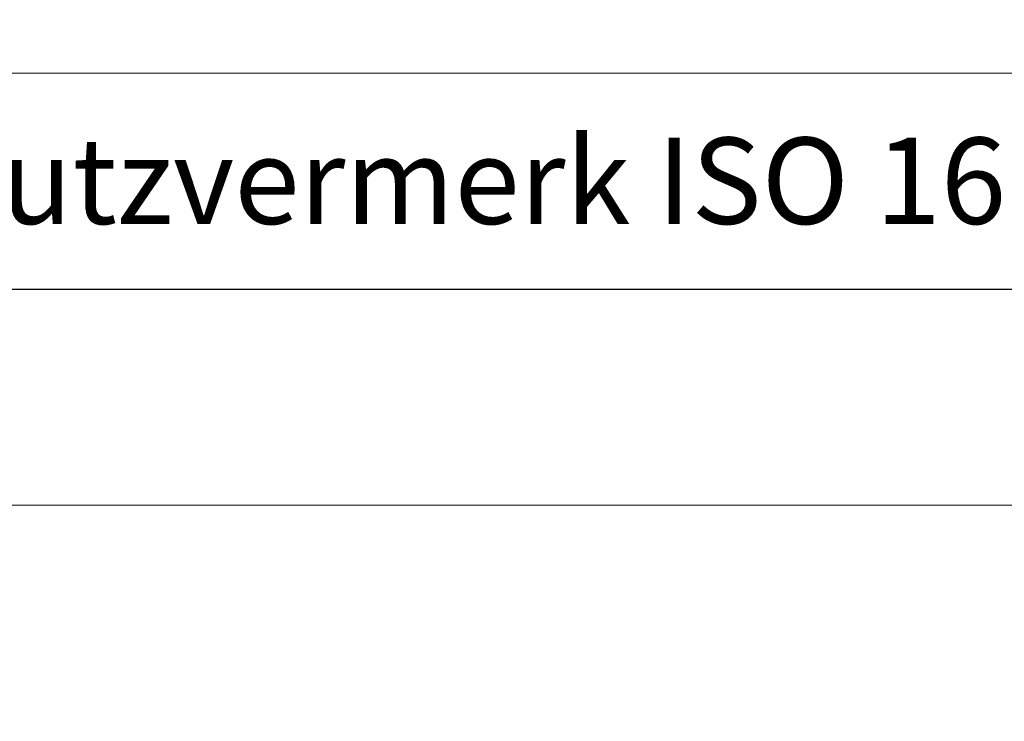
# Model space of a CAD drawing. Units: millimetres. Extents: x 0 to 538, y 0 to 297.
# Drawn here: x 240 to 263, y 0 to 16 of the extents above; entities that cross this region are included whole.
import ezdxf

# ---------------------------------------------------------------- set-up
doc = ezdxf.new("R2010")
doc.units = ezdxf.units.MM
doc.layers.add('201', color=7, linetype='Continuous', true_color=0xffffff)
doc.layers.add('210', color=7, linetype='Continuous', true_color=0xffffff)
doc.styles.add('iso-1', font='isocp.shx')
doc.dimstyles.get("Standard").update_dxf_attribs({"dimtxt": 0.18, "dimasz": 0.18, "dimexe": 0.18, "dimexo": 0.0625, "dimgap": 0.09, "dimtad": 0, "dimtih": 1, "dimtoh": 1, "dimdec": 4, "dimzin": 0, "dimdsep": 46, "dimtxsty": 'Standard', "dimcen": 0.09, "dimadec": 0, "dimazin": 0, "dimtfac": 1, "dimtdec": 4, "dimtofl": 0, "dimtmove": 0, "dimatfit": 3, "dimfxl": 1, "dimtolj": 1, "dimtzin": 0, "dimarcsym": 0})

# ---------------------------------------------------------------- blocks, each defined once
blk = doc.blocks.new('_U47')
at = {"layer": '210', "color": 3, "linetype": 'Continuous', "lineweight": 13, "insert": (380.952696, 171.509803), "char_height": 3.5, "attachment_point": 7, "rotation": 90, "line_spacing_factor": 0.963855, "style": 'iso-1'}
blk.add_mtext('\\W0.7078; Pinolenmitte', dxfattribs=at)
at = {"layer": '210', "color": 2, "linetype": 'Continuous', "lineweight": 13, "insert": (380.952696, 164.506119), "char_height": 3.5, "attachment_point": 7, "rotation": 90, "line_spacing_factor": 0.963855, "style": 'iso-1'}
blk.add_mtext('\\W0.5872;225', dxfattribs=at)

msp = doc.modelspace()

# ---------------------------------------------------------------- linework, layer by layer
at = {"layer": '201', "color": 2, "linetype": 'Continuous', "lineweight": 18}
for p, q in [((230, 15), (278, 15)), ((410, 10), (230, 10)), ((230, 10), (278, 10))]:
    msp.add_line(p, q, dxfattribs=at)
at = {"layer": '201', "color": 4, "linetype": 'Continuous', "lineweight": 25}
msp.add_line((20, 10), (410, 10), dxfattribs=at)
at = {"layer": '201', "color": 3, "linetype": 'Continuous', "lineweight": 13}
msp.add_line((415, 5), (15, 5), dxfattribs=at)

# ---------------------------------------------------------------- texts
at = {"layer": '201', "color": 3, "linetype": 'Continuous', "lineweight": 13, "insert": (242.21, 15.333), "char_height": 2.3, "attachment_point": 8, "line_spacing_factor": 0.963855, "style": 'iso-1'}
msp.add_mtext('\\W1.0000;', dxfattribs=at)
msp.add_mtext('\\W1.0000;', dxfattribs=at)
at = {"layer": '201', "color": 7, "linetype": 'Continuous', "lineweight": 13, "insert": (235.093, 11.512), "char_height": 2, "attachment_point": 7, "line_spacing_factor": 0.963855, "style": 'iso-1'}
msp.add_mtext('\\W1.0000;\\PSchutzvermerk ISO 16016 beachten', dxfattribs=at)

# ---------------------------------------------------------------- dimensions: what is measured, and where the dimension line sits
at = {"layer": '210', "color": 2, "linetype": 'Continuous', "lineweight": 13}
dim = msp.add_ordinate_dim(feature_location=(381.338, 161.396), offset=(-381.338, -161.396), dtype=1, origin=(268.838, 80.146), text=' \\C2;225 \\C3;{\\H1.00x;\\Fisocp.shx; Pinolenmitte\\Fisocp.shx;}\\C2;', dimstyle='Standard', override={"dimtxt": 3.5, "dimasz": 2.5, "dimexe": 2, "dimexo": 0, "dimgap": 1.75, "dimtad": 1, "dimtih": 1, "dimdec": 2, "dimlfac": 1, "dimzin": 8, "dimdsep": 44, "dimlunit": 2, "dimpost": '', "dimtxsty": 'iso-1', "dimsah": 1, "dimse1": 0, "dimse2": 0, "dimsd1": 0, "dimsd2": 0, "dimclrd": 3, "dimclre": 3, "dimclrt": 2, "dimtol": 0, "dimtm": -0.1, "dimtfac": 1, "dimtdec": 2, "dimtofl": 1, "dimtmove": 0, "dimtzin": 8, "dimlwd": 13, "dimlwe": 13}, dxfattribs=at)
dim.commit()
dim.dimension.update_dxf_attribs({"geometry": '_U47', "text_midpoint": (377.838, 180.255), "text_rotation": 90})

doc.saveas('drawing.dxf')
